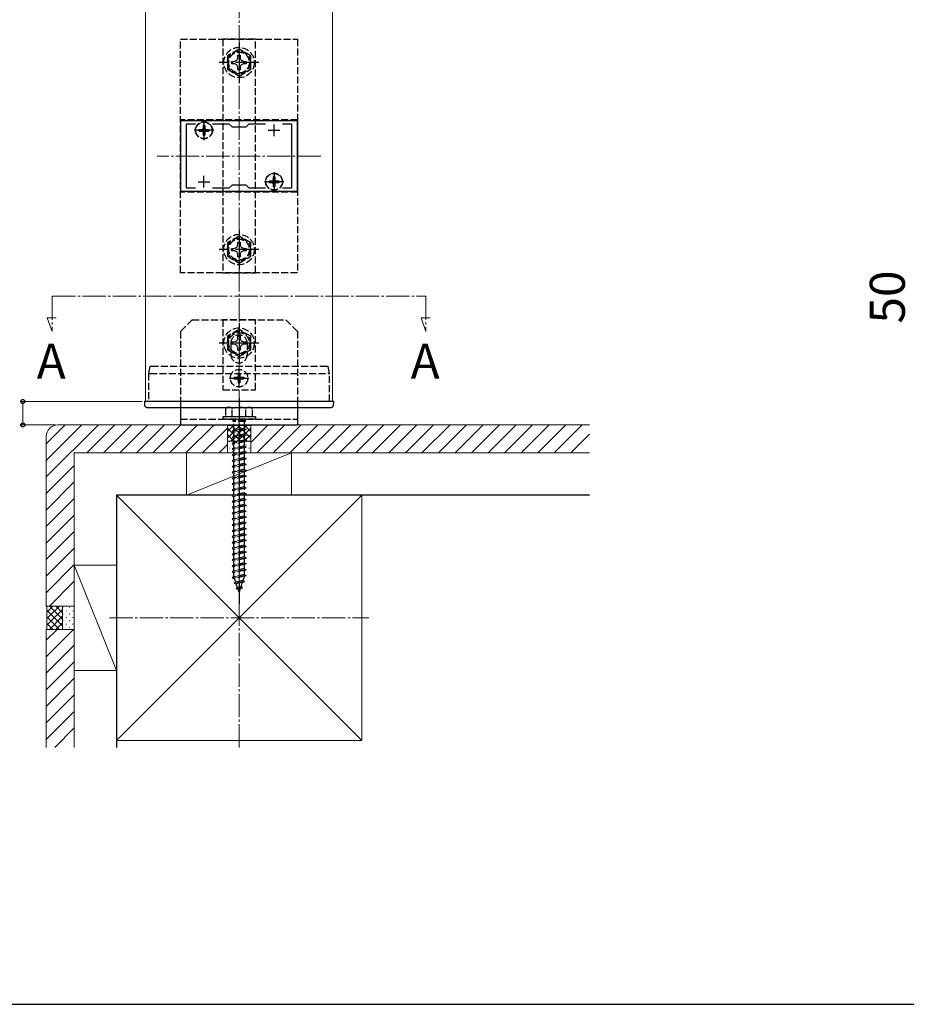
# Model space of a CAD drawing. Extents: x 175 to 1925, y 210 to 2805.
# Drawn here: x 1018 to 1398, y 210 to 631 of the extents above; entities that cross this region are included whole.
import ezdxf

# ---------------------------------------------------------------- set-up
doc = ezdxf.new("R2010")
doc.units = 0
doc.linetypes.add('YCENTER_1', pattern=[13, 10, -1, 1, -1])
doc.linetypes.add('YHIDDEN_1', pattern=[4, 3, -1])
for name, color, linetype, lineweight in [('USER1', 3, 'CONTINUOUS', 13), ('YKK_11', 7, 'CONTINUOUS', 30), ('YKK_12', 2, 'CONTINUOUS', 13), ('YKK_13', 4, 'CONTINUOUS', 30), ('YKK_D', 6, 'CONTINUOUS', 13), ('YKK_ZWAK', 7, 'CONTINUOUS', 30), ('YSS_K', 3, 'CONTINUOUS', 13), ('YSS_KE', 3, 'CONTINUOUS', 30)]:
    doc.layers.add(name, color=color, linetype=linetype, lineweight=lineweight)
doc.styles.add('text-b', font='txt')

msp = doc.modelspace()

# ---------------------------------------------------------------- linework, layer by layer
at = {"layer": 'YKK_11', "linetype": 'ByBlock', "lineweight": -2, "ltscale": 0.5}
for p, q in [((1137, 587.85), (1087, 587.85)), ((1087, 587.85), (1087, 557.85)), ((1089.5, 559.05), (1089.5, 586.65)), ((1089.5, 586.65), (1093.37, 586.65)), ((1100.63, 586.65), (1107.7, 586.65)), ((1107.7, 586.65), (1109, 585.35)), ((1115, 585.35), (1116.3, 586.65)), ((1116.3, 586.65), (1123.37, 586.65)), ((1130.63, 586.65), (1134.5, 586.65)), ((1134.5, 586.65), (1134.5, 559.05)), ((1137, 557.85), (1137, 587.85)), ((1109, 585.35), (1115, 585.35)), ((1109, 560.35), (1107.7, 559.05)), ((1115, 560.35), (1109, 560.35)), ((1116.3, 559.05), (1115, 560.35)), ((1087, 557.85), (1137, 557.85)), ((1093.37, 559.05), (1089.5, 559.05)), ((1107.7, 559.05), (1100.63, 559.05)), ((1123.37, 559.05), (1116.3, 559.05)), ((1134.5, 559.05), (1130.63, 559.05))]:
    msp.add_line(p, q, dxfattribs=at)
at = {"layer": 'YKK_11', "ltscale": 0.5}
for p, q in [((1097, 581.35), (1097, 586.35)), ((1127, 581.35), (1127, 586.35)), ((1094.5, 583.85), (1099.5, 583.85)), ((1124.5, 583.85), (1129.5, 583.85)), ((1094.5, 561.85), (1099.5, 561.85)), ((1097, 559.35), (1097, 564.35)), ((1124.5, 561.85), (1129.5, 561.85)), ((1127, 559.35), (1127, 564.35))]:
    msp.add_line(p, q, dxfattribs=at)
at = {"layer": 'YKK_12'}
for p, q in [((1072, 467.85), (1072, 837.85)), ((1152, 467.85), (1152, 837.85)), ((1072, 467.85), (1152.2, 467.85))]:
    msp.add_line(p, q, dxfattribs=at)
at = {"layer": 'YKK_12', "linetype": 'YCENTER_1'}
for p, q in [((1147, 572.85), (1077, 572.85)), ((1032, 512.85), (1032, 497.85)), ((1032, 512.85), (1192, 512.85)), ((1192, 512.85), (1192, 497.85)), ((1032, 497.85), (1029.87, 503.7)), ((1029.87, 503.7), (1033.77, 503.7)), ((1192, 497.85), (1189.87, 503.7)), ((1189.87, 503.7), (1193.77, 503.7))]:
    msp.add_line(p, q, dxfattribs=at)
at = {"layer": 'YKK_13', "linetype": 'YHIDDEN_1'}
for p, q in [((1087, 622.85), (1137, 622.85)), ((1087, 522.85), (1087, 622.85)), ((1119, 622.85), (1105, 622.85)), ((1105, 622.85), (1105, 522.85)), ((1119, 522.85), (1119, 622.85)), ((1137, 622.85), (1137, 522.85)), ((1112, 618.63), (1107, 615.74)), ((1107, 615.74), (1107, 609.97)), ((1111.48, 614.71), (1111.5, 615.95)), ((1111.5, 615.95), (1112.5, 615.95)), ((1117, 615.74), (1112, 618.63)), ((1112.5, 615.95), (1112.52, 614.71)), ((1117, 609.97), (1117, 615.74)), ((1108.9, 613.35), (1110.15, 613.38)), ((1108.9, 612.35), (1108.9, 613.35)), ((1110.15, 612.33), (1108.9, 612.35)), ((1110.15, 613.38), (1111.02, 613.84)), ((1111.02, 611.87), (1110.15, 612.33)), ((1111.02, 613.84), (1111.48, 614.71)), ((1111.48, 611), (1111.02, 611.87)), ((1111.5, 609.75), (1111.48, 611)), ((1112.52, 611), (1112.5, 609.75)), ((1112.52, 614.71), (1112.98, 613.84)), ((1112.98, 611.87), (1112.52, 611)), ((1112.98, 613.84), (1113.85, 613.38)), ((1113.85, 612.33), (1112.98, 611.87)), ((1113.85, 613.38), (1115.1, 613.35)), ((1115.1, 612.35), (1113.85, 612.33)), ((1115.1, 613.35), (1115.1, 612.35)), ((1107, 609.97), (1112, 607.08)), ((1112.5, 609.75), (1111.5, 609.75)), ((1112, 607.08), (1117, 609.97)), ((1087, 588.35), (1087, 557.35)), ((1137, 588.35), (1087, 588.35)), ((1096.65, 585.9), (1097.35, 585.9)), ((1096.65, 585.9), (1096.65, 584.7)), ((1097.35, 585.9), (1097.35, 584.7)), ((1137, 588.35), (1137, 557.35)), ((1094.95, 584.2), (1094.95, 583.5)), ((1094.95, 584.2), (1096.15, 584.2)), ((1094.95, 583.5), (1096.15, 583.5)), ((1096.65, 583), (1096.65, 581.8)), ((1096.65, 581.8), (1097.35, 581.8)), ((1097.35, 583), (1097.35, 581.8)), ((1097.85, 584.2), (1099.05, 584.2)), ((1097.85, 583.5), (1099.05, 583.5)), ((1099.05, 584.2), (1099.05, 583.5)), ((1124.95, 562.2), (1124.95, 561.5)), ((1124.95, 562.2), (1126.15, 562.2)), ((1124.95, 561.5), (1126.15, 561.5)), ((1126.65, 563.9), (1127.35, 563.9)), ((1126.65, 563.9), (1126.65, 562.7)), ((1126.65, 561), (1126.65, 559.8)), ((1127.35, 563.9), (1127.35, 562.7)), ((1127.35, 561), (1127.35, 559.8)), ((1127.85, 562.2), (1129.05, 562.2)), ((1127.85, 561.5), (1129.05, 561.5)), ((1129.05, 562.2), (1129.05, 561.5)), ((1137, 557.35), (1087, 557.35)), ((1126.65, 559.8), (1127.35, 559.8)), ((1112, 538.63), (1107, 535.74)), ((1107, 535.74), (1107, 529.97)), ((1111.48, 534.71), (1111.5, 535.95)), ((1111.5, 535.95), (1112.5, 535.95)), ((1117, 535.74), (1112, 538.63)), ((1112.5, 535.95), (1112.52, 534.71)), ((1117, 529.97), (1117, 535.74)), ((1108.9, 533.35), (1110.15, 533.38)), ((1108.9, 532.35), (1108.9, 533.35)), ((1110.15, 532.33), (1108.9, 532.35)), ((1110.15, 533.38), (1111.02, 533.84)), ((1111.02, 531.87), (1110.15, 532.33)), ((1111.02, 533.84), (1111.48, 534.71)), ((1111.48, 531), (1111.02, 531.87)), ((1111.5, 529.75), (1111.48, 531)), ((1112.52, 531), (1112.5, 529.75)), ((1112.52, 534.71), (1112.98, 533.84)), ((1112.98, 531.87), (1112.52, 531)), ((1112.98, 533.84), (1113.85, 533.38)), ((1113.85, 532.33), (1112.98, 531.87)), ((1113.85, 533.38), (1115.1, 533.35)), ((1115.1, 532.35), (1113.85, 532.33)), ((1115.1, 533.35), (1115.1, 532.35)), ((1107, 529.97), (1112, 527.08)), ((1112.5, 529.75), (1111.5, 529.75)), ((1112, 527.08), (1117, 529.97)), ((1137, 522.85), (1087, 522.85)), ((1105, 522.85), (1119, 522.85)), ((1092, 502.85), (1087, 497.85)), ((1092, 502.85), (1132, 502.85)), ((1119, 502.85), (1105, 502.85)), ((1105, 502.85), (1105, 472.85)), ((1119, 472.85), (1119, 502.85)), ((1137, 497.85), (1132, 502.85)), ((1087, 497.85), (1087, 467.85)), ((1112, 498.63), (1107, 495.74)), ((1117, 495.74), (1112, 498.63)), ((1137, 497.85), (1137, 467.85)), ((1107, 495.74), (1107, 489.97)), ((1108.5, 492.85), (1108.5, 487.85)), ((1108.9, 493.35), (1110.15, 493.38)), ((1108.9, 492.35), (1108.9, 493.35)), ((1110.15, 493.38), (1111.02, 493.84)), ((1111.02, 493.84), (1111.48, 494.71)), ((1111.48, 494.71), (1111.5, 495.95)), ((1111.5, 495.95), (1112.5, 495.95)), ((1112.5, 495.95), (1112.52, 494.71)), ((1112.52, 494.71), (1112.98, 493.84)), ((1112.98, 493.84), (1113.85, 493.38)), ((1113.85, 493.38), (1115.1, 493.35)), ((1115.1, 493.35), (1115.1, 492.35)), ((1115.5, 492.85), (1115.5, 487.85)), ((1117, 489.97), (1117, 495.74)), ((1107, 489.97), (1112, 487.08)), ((1110.15, 492.33), (1108.9, 492.35)), ((1111.02, 491.87), (1110.15, 492.33)), ((1111.48, 491), (1111.02, 491.87)), ((1111.5, 489.75), (1111.48, 491)), ((1112.5, 489.75), (1111.5, 489.75)), ((1112, 487.08), (1117, 489.97)), ((1112.52, 491), (1112.5, 489.75)), ((1112.98, 491.87), (1112.52, 491)), ((1113.85, 492.33), (1112.98, 491.87)), ((1115.1, 492.35), (1113.85, 492.33)), ((1073.8, 482.85), (1073.3, 479.85)), ((1149.57, 482.85), (1074.5, 482.85)), ((1150.7, 479.85), (1150.2, 482.85)), ((1073.3, 479.85), (1073.3, 479.85)), ((1073.3, 479.85), (1073.3, 467.85)), ((1074.01, 479.85), (1150.06, 479.85)), ((1109.95, 478.2), (1109.95, 477.5)), ((1109.95, 478.2), (1111.15, 478.2)), ((1109.95, 477.5), (1111.15, 477.5)), ((1111.65, 479.9), (1112.35, 479.9)), ((1111.65, 479.9), (1111.65, 478.7)), ((1111.65, 477), (1111.65, 475.8)), ((1112.35, 479.9), (1112.35, 478.7)), ((1112.35, 477), (1112.35, 475.8)), ((1112.85, 478.2), (1114.05, 478.2)), ((1112.85, 477.5), (1114.05, 477.5)), ((1114.05, 478.2), (1114.05, 477.5)), ((1150.7, 467.85), (1150.7, 479.85)), ((1150.7, 479.85), (1150.7, 479.85)), ((1105, 472.85), (1119, 472.85)), ((1111.65, 475.8), (1112.35, 475.8)), ((1107, 465.35), (1106.25, 464.92)), ((1106.25, 464.92), (1106.25, 461.35)), ((1107, 465.35), (1117, 465.35)), ((1109.11, 461.35), (1109.11, 464.91)), ((1114.89, 461.35), (1114.89, 464.91)), ((1117, 465.35), (1117.75, 464.92)), ((1117.75, 461.35), (1117.75, 464.92)), ((1087, 460.35), (1137, 460.35)), ((1119, 461.35), (1105, 461.35)), ((1105, 461.35), (1105, 460.35)), ((1119, 460.35), (1105, 460.35)), ((1117.75, 461.35), (1106.25, 461.35)), ((1109.4, 459.85), (1109.4, 459.35)), ((1114.6, 459.85), (1109.4, 459.85)), ((1114.6, 459.35), (1109.4, 459.35)), ((1109.75, 460.35), (1109.75, 459.85)), ((1109.75, 455.35), (1109.75, 459.35)), ((1114.25, 460.35), (1114.25, 459.85)), ((1114.25, 459.35), (1114.25, 456.35)), ((1114.6, 459.85), (1114.6, 459.35)), ((1119, 461.35), (1119, 460.35)), ((1115, 455.85), (1109, 455.1)), ((1109.75, 455.35), (1109, 455.1)), ((1109, 455.1), (1109.75, 454.6)), ((1114.25, 456.35), (1109.75, 455.35)), ((1114.25, 455.6), (1109.75, 454.6)), ((1114.25, 456.35), (1115, 455.85)), ((1115, 455.85), (1114.25, 455.6)), ((1114.25, 455.6), (1114.25, 453.85)), ((1115, 453.35), (1109, 452.6)), ((1109.75, 452.85), (1109, 452.6)), ((1109, 452.6), (1109.75, 452.1)), ((1115, 450.85), (1109, 450.1)), ((1109.75, 452.85), (1109.75, 454.6)), ((1114.25, 453.85), (1109.75, 452.85)), ((1114.25, 453.1), (1109.75, 452.1)), ((1109.75, 450.35), (1109.75, 452.1)), ((1114.25, 451.35), (1109.75, 450.35)), ((1114.25, 453.85), (1115, 453.35)), ((1115, 453.35), (1114.25, 453.1)), ((1114.25, 453.1), (1114.25, 451.35)), ((1114.25, 451.35), (1115, 450.85)), ((1115, 450.85), (1114.25, 450.6)), ((1109.75, 450.35), (1109, 450.1)), ((1109, 450.1), (1109.75, 449.6)), ((1115, 448.35), (1109, 447.6)), ((1109.75, 447.85), (1109, 447.6)), ((1109, 447.6), (1109.75, 447.1)), ((1114.25, 450.6), (1109.75, 449.6)), ((1109.75, 447.85), (1109.75, 449.6)), ((1114.25, 448.85), (1109.75, 447.85)), ((1114.25, 448.1), (1109.75, 447.1)), ((1109.75, 445.35), (1109.75, 447.1)), ((1114.25, 450.6), (1114.25, 448.85)), ((1114.25, 448.85), (1115, 448.35)), ((1115, 448.35), (1114.25, 448.1)), ((1114.25, 448.1), (1114.25, 446.35)), ((1115, 445.85), (1109, 445.1)), ((1109.75, 445.35), (1109, 445.1)), ((1109, 445.1), (1109.75, 444.6)), ((1115, 443.35), (1109, 442.6)), ((1109.75, 442.85), (1109, 442.6)), ((1109, 442.6), (1109.75, 442.1)), ((1114.25, 446.35), (1109.75, 445.35)), ((1114.25, 445.6), (1109.75, 444.6)), ((1109.75, 442.85), (1109.75, 444.6)), ((1114.25, 443.85), (1109.75, 442.85)), ((1114.25, 443.1), (1109.75, 442.1)), ((1114.25, 446.35), (1115, 445.85)), ((1115, 445.85), (1114.25, 445.6)), ((1114.25, 445.6), (1114.25, 443.85)), ((1114.25, 443.85), (1115, 443.35)), ((1115, 443.35), (1114.25, 443.1)), ((1114.25, 443.1), (1114.25, 441.35)), ((1115, 440.85), (1109, 440.1)), ((1109.75, 440.35), (1109, 440.1)), ((1109, 440.1), (1109.75, 439.6)), ((1115, 438.35), (1109, 437.6)), ((1109.75, 440.35), (1109.75, 442.1)), ((1114.25, 441.35), (1109.75, 440.35)), ((1114.25, 440.6), (1109.75, 439.6)), ((1109.75, 437.85), (1109.75, 439.6)), ((1114.25, 438.85), (1109.75, 437.85)), ((1114.25, 438.1), (1109.75, 437.1)), ((1114.25, 441.35), (1115, 440.85)), ((1115, 440.85), (1114.25, 440.6)), ((1114.25, 440.6), (1114.25, 438.85)), ((1114.25, 438.85), (1115, 438.35)), ((1115, 438.35), (1114.25, 438.1)), ((1114.25, 438.1), (1114.25, 436.35)), ((1109.75, 437.85), (1109, 437.6)), ((1109, 437.6), (1109.75, 437.1)), ((1115, 435.85), (1109, 435.1)), ((1109.75, 435.35), (1109, 435.1)), ((1109, 435.1), (1109.75, 434.6)), ((1109.75, 435.35), (1109.75, 437.1)), ((1114.25, 436.35), (1109.75, 435.35)), ((1114.25, 435.6), (1109.75, 434.6)), ((1109.75, 432.85), (1109.75, 434.6)), ((1114.25, 433.85), (1109.75, 432.85)), ((1114.25, 436.35), (1115, 435.85)), ((1115, 435.85), (1114.25, 435.6)), ((1114.25, 435.6), (1114.25, 433.85)), ((1114.25, 433.85), (1115, 433.35)), ((1115, 433.35), (1109, 432.6)), ((1109.75, 432.85), (1109, 432.6)), ((1109, 432.6), (1109.75, 432.1)), ((1115, 430.85), (1109, 430.1)), ((1109.75, 430.35), (1109, 430.1)), ((1109, 430.1), (1109.75, 429.6)), ((1114.25, 433.1), (1109.75, 432.1)), ((1109.75, 430.35), (1109.75, 432.1)), ((1114.25, 431.35), (1109.75, 430.35)), ((1114.25, 430.6), (1109.75, 429.6)), ((1109.75, 427.85), (1109.75, 429.6)), ((1115, 433.35), (1114.25, 433.1)), ((1114.25, 433.1), (1114.25, 428.85)), ((1114.25, 431.35), (1115, 430.85)), ((1115, 430.85), (1114.25, 430.6)), ((1115, 428.35), (1109, 427.6)), ((1109.75, 427.85), (1109, 427.6)), ((1109, 427.6), (1109.75, 427.1)), ((1115, 425.85), (1109, 425.1)), ((1114.25, 428.85), (1109.75, 427.85)), ((1114.25, 428.1), (1109.75, 427.1)), ((1109.75, 425.35), (1109.75, 427.1)), ((1114.25, 426.35), (1109.75, 425.35)), ((1114.25, 425.6), (1109.75, 424.6)), ((1114.25, 428.85), (1115, 428.35)), ((1115, 428.35), (1114.25, 428.1)), ((1114.25, 428.1), (1114.25, 426.35)), ((1114.25, 426.35), (1115, 425.85)), ((1115, 425.85), (1114.25, 425.6)), ((1114.25, 425.6), (1114.25, 423.85)), ((1109.75, 425.35), (1109, 425.1)), ((1109, 425.1), (1109.75, 424.6)), ((1115, 423.35), (1109, 422.6)), ((1109.75, 422.85), (1109, 422.6)), ((1109, 422.6), (1109.75, 422.1)), ((1109.75, 422.85), (1109.75, 424.6)), ((1114.25, 423.85), (1109.75, 422.85)), ((1114.25, 423.1), (1109.75, 422.1)), ((1109.75, 420.35), (1109.75, 422.1)), ((1114.25, 421.35), (1109.75, 420.35)), ((1114.25, 423.85), (1115, 423.35)), ((1115, 423.35), (1114.25, 423.1)), ((1114.25, 423.1), (1114.25, 421.35)), ((1114.25, 421.35), (1115, 420.85)), ((1115, 420.85), (1109, 420.1)), ((1109.75, 420.35), (1109, 420.1)), ((1109, 420.1), (1109.75, 419.6)), ((1115, 418.35), (1109, 417.6)), ((1109.75, 417.85), (1109, 417.6)), ((1109, 417.6), (1109.75, 417.1)), ((1114.25, 420.6), (1109.75, 419.6)), ((1109.75, 417.85), (1109.75, 419.6)), ((1114.25, 418.85), (1109.75, 417.85)), ((1114.25, 418.1), (1109.75, 417.1)), ((1109.75, 415.35), (1109.75, 417.1)), ((1115, 420.85), (1114.25, 420.6)), ((1114.25, 420.6), (1114.25, 418.85)), ((1114.25, 418.85), (1115, 418.35)), ((1115, 418.35), (1114.25, 418.1)), ((1114.25, 418.1), (1114.25, 416.35)), ((1115, 415.85), (1109, 415.1)), ((1109.75, 415.35), (1109, 415.1)), ((1109, 415.1), (1109.75, 414.6)), ((1115, 413.35), (1109, 412.6)), ((1109.75, 412.85), (1109, 412.6)), ((1114.25, 416.35), (1109.75, 415.35)), ((1114.25, 415.6), (1109.75, 414.6)), ((1109.75, 412.85), (1109.75, 414.6)), ((1114.25, 413.85), (1109.75, 412.85)), ((1114.25, 413.1), (1109.75, 412.1)), ((1114.25, 416.35), (1115, 415.85)), ((1115, 415.85), (1114.25, 415.6)), ((1114.25, 415.6), (1114.25, 413.85)), ((1114.25, 413.85), (1115, 413.35)), ((1115, 413.35), (1114.25, 413.1)), ((1114.25, 413.1), (1114.25, 411.35)), ((1109, 412.6), (1109.75, 412.1)), ((1115, 410.85), (1109, 410.1)), ((1109.75, 410.35), (1109, 410.1)), ((1109, 410.1), (1109.75, 409.6)), ((1109.75, 410.35), (1109.75, 412.1)), ((1114.25, 411.35), (1109.75, 410.35)), ((1114.25, 410.6), (1109.75, 409.6)), ((1109.75, 407.85), (1109.75, 409.6)), ((1114.25, 408.85), (1109.75, 407.85)), ((1114.25, 411.35), (1115, 410.85)), ((1115, 410.85), (1114.25, 410.6)), ((1114.25, 410.6), (1114.25, 408.85)), ((1114.25, 408.85), (1115, 408.35)), ((1115, 408.35), (1109, 407.6)), ((1109.75, 407.85), (1109, 407.6)), ((1109, 407.6), (1109.75, 407.1)), ((1115, 405.85), (1109, 405.1)), ((1109.75, 405.35), (1109, 405.1)), ((1109, 405.1), (1109.75, 404.6)), ((1114.25, 408.1), (1109.75, 407.1)), ((1109.75, 405.35), (1109.75, 407.1)), ((1114.25, 406.35), (1109.75, 405.35)), ((1114.25, 405.6), (1109.75, 404.6)), ((1109.75, 402.85), (1109.75, 404.6)), ((1115, 408.35), (1114.25, 408.1)), ((1114.25, 408.1), (1114.25, 406.35)), ((1114.25, 406.35), (1115, 405.85)), ((1115, 405.85), (1114.25, 405.6)), ((1114.25, 405.6), (1114.25, 403.85)), ((1115, 403.35), (1109, 402.6)), ((1109.75, 402.85), (1109, 402.6)), ((1109, 402.6), (1109.75, 402.1)), ((1115, 400.85), (1109, 400.1)), ((1109.75, 400.35), (1109, 400.1)), ((1114.25, 403.85), (1109.75, 402.85)), ((1114.25, 403.1), (1109.75, 402.1)), ((1109.75, 400.35), (1109.75, 402.1)), ((1114.25, 401.35), (1109.75, 400.35)), ((1114.25, 400.6), (1109.75, 399.6)), ((1114.25, 403.85), (1115, 403.35)), ((1115, 403.35), (1114.25, 403.1)), ((1114.25, 403.1), (1114.25, 401.35)), ((1114.25, 401.35), (1115, 400.85)), ((1115, 400.85), (1114.25, 400.6)), ((1114.25, 400.6), (1114.25, 398.85)), ((1109, 400.1), (1109.75, 399.6)), ((1115, 398.35), (1109, 397.6)), ((1109.75, 397.85), (1109, 397.6)), ((1109, 397.6), (1109.75, 397.1)), ((1109.75, 397.85), (1109.75, 399.6)), ((1114.25, 398.85), (1109.75, 397.85)), ((1114.25, 398.1), (1109.75, 397.1)), ((1109.75, 395.35), (1109.75, 397.1)), ((1114.25, 396.35), (1109.75, 395.35)), ((1114.25, 398.85), (1115, 398.35)), ((1115, 398.35), (1114.25, 398.1)), ((1114.25, 398.1), (1114.25, 396.35)), ((1114.25, 396.35), (1115, 395.85)), ((1115, 395.85), (1109, 395.1)), ((1109.75, 395.35), (1109, 395.1)), ((1109, 395.1), (1109.75, 394.6)), ((1115, 393.35), (1109, 392.6)), ((1109.75, 392.85), (1109, 392.6)), ((1109, 392.6), (1109.75, 392.1)), ((1114.25, 395.6), (1109.75, 394.6)), ((1109.75, 392.89), (1109.75, 394.6)), ((1114.25, 393.85), (1109.75, 392.85)), ((1114.25, 393.1), (1109.75, 392.1)), ((1109.76, 392.86), (1109.75, 392.89)), ((1110.56, 390.53), (1110, 392.16)), ((1114.25, 392.89), (1113.68, 391.23)), ((1115, 395.85), (1114.25, 395.6)), ((1114.25, 395.6), (1114.25, 393.85)), ((1114.25, 393.85), (1115, 393.35)), ((1115, 393.35), (1114.25, 393.1)), ((1114.25, 393.1), (1114.25, 392.89)), ((1114.31, 390.77), (1109.88, 390.21)), ((1109.88, 390.21), (1110.56, 390.53)), ((1109.88, 390.21), (1110.8, 389.84)), ((1113.68, 391.23), (1110.56, 390.53)), ((1110.7, 387.82), (1111.36, 388.21)), ((1113.41, 388.15), (1110.7, 387.82)), ((1110.7, 387.82), (1111.6, 387.51)), ((1113.4, 390.41), (1110.8, 389.84)), ((1111.36, 388.21), (1110.8, 389.84)), ((1112.75, 388.52), (1111.36, 388.21)), ((1112.47, 387.71), (1111.6, 387.51)), ((1112, 386.35), (1111.6, 387.51)), ((1112.47, 387.71), (1112, 386.35)), ((1113.41, 388.15), (1112.47, 387.71)), ((1113.4, 390.41), (1112.75, 388.52)), ((1113.41, 388.15), (1112.75, 388.52)), ((1114.31, 390.77), (1113.4, 390.41)), ((1114.31, 390.77), (1113.68, 391.23))]:
    msp.add_line(p, q, dxfattribs=at)
at = {"layer": 'YKK_13', "linetype": 'YCENTER_1'}
for p, q in [((1112, 621.35), (1112, 604.35)), ((1120.5, 612.85), (1103.5, 612.85)), ((1097, 588), (1097, 579.7)), ((1101.15, 583.85), (1092.85, 583.85)), ((1127, 566), (1127, 557.7)), ((1131.15, 561.85), (1122.85, 561.85)), ((1112, 541.35), (1112, 524.35)), ((1120.5, 532.85), (1103.5, 532.85)), ((1112, 501.35), (1112, 484.35)), ((1120.5, 492.85), (1103.5, 492.85)), ((1112, 473.7), (1112, 482)), ((1107.85, 477.85), (1116.15, 477.85)), ((1112, 469.35), (1112, 381.31))]:
    msp.add_line(p, q, dxfattribs=at)
at = {"layer": 'YKK_13'}
for p, q in [((1071.5, 467.85), (1071.6, 466.29)), ((1150.23, 467.85), (1074.03, 467.85)), ((1087, 467.85), (1087, 457.85)), ((1137, 467.85), (1137, 457.85)), ((1152.4, 466.29), (1152.5, 467.85)), ((1074.11, 465.35), (1150.04, 465.35)), ((1087, 457.85), (1137, 457.85))]:
    msp.add_line(p, q, dxfattribs=at)
at = {"layer": 'YKK_13', "linetype": 'YHIDDEN_1'}
for centre, radius in [((1112, 612.85), 6.5), ((1112, 612.85), 4.91), ((1112, 612.85), 4.43), ((1097, 583.85), 3.65), ((1097, 583.85), 3.5), ((1127, 561.85), 3.65), ((1127, 561.85), 3.5), ((1112, 532.85), 6.5), ((1112, 532.85), 4.91), ((1112, 532.85), 4.43), ((1112, 492.85), 6.5), ((1112, 492.85), 4.91), ((1112, 492.85), 4.43), ((1112, 477.85), 3.75)]:
    msp.add_circle(centre, radius, dxfattribs=at)
for centre, radius, start, end in [((1096.15, 584.7), 0.5, 270, 0), ((1096.15, 583), 0.5, 0, 90), ((1097.85, 584.7), 0.5, 180, 270), ((1097.85, 583), 0.5, 90, 180), ((1126.15, 562.7), 0.5, 270, 0), ((1126.15, 561), 0.5, 0, 90), ((1127.85, 562.7), 0.5, 180, 270), ((1127.85, 561), 0.5, 90, 180), ((1112, 492.85), 3.5, 0, 180), ((1112, 487.85), 3.5, 180, 0), ((1111.15, 478.7), 0.5, 270, 0), ((1111.15, 477), 0.5, 0, 90), ((1112.85, 478.7), 0.5, 180, 270), ((1112.85, 477), 0.5, 90, 180), ((1107.67, 462.8), 2.56, 55.6158, 123.7482), ((1112, 455.8), 9.55, 72.412, 107.588), ((1116.33, 462.8), 2.56, 56.2518, 124.3842)]:
    msp.add_arc(centre, radius, start, end, dxfattribs=at)
at = {"layer": 'YKK_13'}
for centre, start, end in [((1072.59, 466.35), 183.5, 270), ((1151.41, 466.35), 270, 356.5)]:
    msp.add_arc(centre, 1, start, end, dxfattribs=at)
at = {"layer": 'YKK_13', "linetype": 'YHIDDEN_1'}
for points, knots in [([(1074.5, 482.85), (1074.41, 482.85), (1074.32, 482.85), (1074.15, 482.85), (1074.07, 482.85), (1073.88, 482.85), (1073.8, 482.85), (1073.8, 482.85)], [0, 0, 0, 0, 0.25, 0.25, 0.5, 0.5, 1, 1, 1, 1]), ([(1150.2, 482.85), (1150.2, 482.85), (1150.14, 482.85), (1149.91, 482.85), (1149.74, 482.85), (1149.57, 482.85)], [0, 0, 0, 0, 0.5, 0.5, 1, 1, 1, 1]), ([(1073.3, 479.85), (1073.3, 479.86), (1073.32, 479.87), (1073.39, 479.88), (1073.44, 479.88), (1073.64, 479.88), (1073.82, 479.87), (1074, 479.85)], [0, 0, 0, 0, 0.25, 0.25, 0.5, 0.5, 1, 1, 1, 1]), ([(1150.07, 479.85), (1150.24, 479.87), (1150.4, 479.87), (1150.63, 479.87), (1150.7, 479.87), (1150.7, 479.85)], [0, 0, 0, 0, 0.5, 0.5, 1, 1, 1, 1])]:
    msp.add_open_spline(points, degree=3, knots=knots, dxfattribs=at)
for points in [[(1074.01, 479.85), (1074.01, 479.85), (1074, 479.85), (1074, 479.85)], [(1150.07, 479.85), (1150.07, 479.85), (1150.07, 479.85), (1150.06, 479.85)]]:
    msp.add_open_spline(points, degree=3, dxfattribs=at)
at = {"layer": 'YKK_13'}
for points, knots in [([(1074.03, 467.85), (1073.87, 467.85), (1073.7, 467.85), (1073.38, 467.85), (1073.22, 467.85), (1072.91, 467.85), (1072.77, 467.85), (1072.49, 467.85), (1072.36, 467.85), (1072.01, 467.85), (1071.82, 467.85), (1071.63, 467.85), (1071.58, 467.85), (1071.52, 467.85), (1071.5, 467.85), (1071.5, 467.85)], [0, 0, 0, 0, 0.125, 0.125, 0.25, 0.25, 0.375, 0.375, 0.5, 0.5, 0.75, 0.75, 0.875, 0.875, 1, 1, 1, 1]), ([(1152.5, 467.85), (1152.5, 467.85), (1152.49, 467.85), (1152.43, 467.85), (1152.39, 467.85), (1152.28, 467.85), (1152.21, 467.85), (1152.05, 467.85), (1151.95, 467.85), (1151.74, 467.85), (1151.63, 467.85), (1151.39, 467.85), (1151.25, 467.85), (1150.98, 467.85), (1150.84, 467.85), (1150.54, 467.85), (1150.39, 467.85), (1150.23, 467.85)], [0, 0, 0, 0, 0.125, 0.125, 0.25, 0.25, 0.375, 0.375, 0.5, 0.5, 0.625, 0.625, 0.75, 0.75, 0.875, 0.875, 1, 1, 1, 1]), ([(1072.59, 465.35), (1072.59, 465.35), (1072.63, 465.35), (1072.79, 465.35), (1072.9, 465.35), (1073.11, 465.35), (1073.19, 465.35), (1073.35, 465.35), (1073.44, 465.35), (1073.62, 465.35), (1073.72, 465.35), (1073.91, 465.35), (1074.01, 465.35), (1074.11, 465.35)], [0, 0, 0, 0, 0.25, 0.25, 0.5, 0.5, 0.625, 0.625, 0.75, 0.75, 0.875, 0.875, 1, 1, 1, 1]), ([(1150.04, 465.35), (1150.42, 465.35), (1150.77, 465.35), (1151.08, 465.35), (1151.13, 465.35), (1151.23, 465.35), (1151.27, 465.35), (1151.37, 465.35), (1151.41, 465.35), (1151.41, 465.35)], [0, 0, 0, 0, 0.5, 0.5, 0.625, 0.625, 0.75, 0.75, 1, 1, 1, 1])]:
    msp.add_open_spline(points, degree=3, knots=knots, dxfattribs=at)
at = {"layer": 'YKK_D'}
for p, q in [((1070.5, 467.85), (1018.5, 467.85)), ((1019.5, 457.85), (1019.5, 467.85)), ((1033.5, 457.85), (1018.5, 457.85))]:
    msp.add_line(p, q, dxfattribs=at)
at = {"layer": 'YKK_D', "linetype": 'ByBlock', "lineweight": -2}
for centre in [(1019.5, 467.85), (1019.5, 457.85)]:
    msp.add_circle(centre, 0.875, dxfattribs=at)
at = {"layer": 'YKK_ZWAK'}
msp.add_line((175, 210), (1925, 210), dxfattribs=at)
at = {"layer": 'YSS_K', "linetype": 'YCENTER_1'}
for p, q in [((1112, 319.85), (1112, 882.85)), ((1056.5, 375.35), (1167.5, 375.35))]:
    msp.add_line(p, q, dxfattribs=at)
at = {"layer": 'YSS_K'}
for p, q in [((1029.5, 435.56), (1051.79, 457.85)), ((1029.5, 442.63), (1044.72, 457.85)), ((1029.5, 449.71), (1037.65, 457.85)), ((1107, 457.85), (1034.5, 457.85)), ((1046.86, 445.85), (1058.86, 457.85)), ((1053.93, 445.85), (1065.93, 457.85)), ((1061, 445.85), (1073, 457.85)), ((1068.07, 445.85), (1080.07, 457.85)), ((1075.14, 445.85), (1087.14, 457.85)), ((1082.22, 445.85), (1094.22, 457.85)), ((1089.29, 445.85), (1101.29, 457.85)), ((1096.36, 445.85), (1107, 456.5)), ((1107, 457.85), (1107.3, 457.55)), ((1107, 457.85), (1107, 445.85)), ((1107, 457.85), (1107, 445.85)), ((1107, 452.17), (1112.39, 457.55)), ((1107, 455), (1109.56, 457.55)), ((1107, 456.51), (1112.66, 450.85)), ((1107.3, 457.55), (1116.7, 457.55)), ((1108.51, 450.85), (1115.21, 457.55)), ((1108.79, 457.55), (1115.49, 450.85)), ((1111.34, 450.85), (1117, 456.51)), ((1111.61, 457.55), (1117, 452.17)), ((1114.44, 457.55), (1117, 455)), ((1117, 457.85), (1116.7, 457.55)), ((1117, 450.35), (1124.51, 457.85)), ((1117, 445.85), (1117, 457.85)), ((1262, 457.85), (1117, 457.85)), ((1117, 445.85), (1117, 457.85)), ((1119.58, 445.85), (1131.58, 457.85)), ((1126.65, 445.85), (1138.65, 457.85)), ((1133.72, 445.85), (1145.72, 457.85)), ((1140.79, 445.85), (1152.79, 457.85)), ((1147.86, 445.85), (1159.86, 457.85)), ((1154.93, 445.85), (1166.93, 457.85)), ((1162, 445.85), (1174, 457.85)), ((1169.08, 445.85), (1181.08, 457.85)), ((1176.15, 445.85), (1188.15, 457.85)), ((1183.22, 445.85), (1195.22, 457.85)), ((1190.29, 445.85), (1202.29, 457.85)), ((1197.36, 445.85), (1209.36, 457.85)), ((1204.43, 445.85), (1216.43, 457.85)), ((1211.5, 445.85), (1223.5, 457.85)), ((1218.57, 445.85), (1230.57, 457.85)), ((1225.64, 445.85), (1237.64, 457.85)), ((1232.72, 445.85), (1244.72, 457.85)), ((1239.79, 445.85), (1251.79, 457.85)), ((1246.86, 445.85), (1258.86, 457.85)), ((1029.5, 452.85), (1029.5, 380.35)), ((1107, 453.68), (1109.83, 450.85)), ((1117, 450.85), (1107, 450.85)), ((1107.76, 450.75), (1107.96, 450.75)), ((1110.59, 450.75), (1110.79, 450.75)), ((1113.41, 450.75), (1113.61, 450.75)), ((1114.17, 450.85), (1117, 453.68)), ((1116.24, 450.75), (1116.44, 450.75)), ((1253.93, 445.85), (1262, 453.92)), ((1103.43, 445.85), (1107, 449.42)), ((1107.76, 447.92), (1107.96, 447.92)), ((1109.17, 449.34), (1109.37, 449.34)), ((1109.17, 446.51), (1109.37, 446.51)), ((1110.59, 447.92), (1110.79, 447.92)), ((1112, 449.34), (1112.2, 449.34)), ((1112, 446.51), (1112.2, 446.51)), ((1113.41, 447.92), (1113.61, 447.92)), ((1114.83, 449.34), (1115.03, 449.34)), ((1114.83, 446.51), (1115.03, 446.51)), ((1116.24, 447.92), (1116.44, 447.92)), ((1041.5, 445.85), (1041.5, 380.35)), ((1107, 445.85), (1041.5, 445.85)), ((1089.5, 445.85), (1134.5, 445.85)), ((1089.5, 445.85), (1089.5, 427.85)), ((1134.5, 445.85), (1089.5, 427.85)), ((1107, 445.85), (1117, 445.85)), ((1262, 445.85), (1117, 445.85)), ((1134.5, 445.85), (1134.5, 427.85)), ((1029.5, 428.49), (1041.5, 440.49)), ((1029.5, 421.42), (1041.5, 433.42)), ((1029.5, 414.35), (1041.5, 426.35)), ((1059.5, 427.85), (1164.5, 427.85)), ((1059.5, 322.85), (1059.5, 427.85)), ((1059.5, 427.85), (1164.5, 322.85)), ((1164.5, 427.85), (1059.5, 322.85)), ((1089.5, 427.85), (1134.5, 427.85)), ((1164.5, 322.85), (1164.5, 427.85)), ((1029.5, 407.28), (1041.5, 419.28)), ((1029.5, 400.21), (1041.5, 412.21)), ((1029.5, 393.14), (1041.5, 405.14)), ((1029.5, 386.07), (1041.5, 398.07)), ((1041.5, 352.85), (1041.5, 397.85)), ((1041.5, 397.85), (1059.5, 397.85)), ((1041.5, 397.85), (1059.5, 352.85)), ((1059.5, 352.85), (1059.5, 397.85)), ((1030.86, 380.35), (1041.5, 391)), ((1029.5, 380.35), (1041.5, 380.35)), ((1029.5, 380.35), (1029.8, 380.05)), ((1041.5, 380.35), (1029.5, 380.35)), ((1029.8, 374.97), (1035.19, 380.35)), ((1029.8, 377.8), (1032.36, 380.35)), ((1029.8, 370.65), (1029.8, 380.05)), ((1036.5, 374.7), (1030.84, 380.35)), ((1036.5, 377.52), (1033.67, 380.35)), ((1036.5, 380.35), (1036.5, 370.35)), ((1036.6, 379.6), (1036.6, 379.8)), ((1039.43, 379.6), (1039.43, 379.8)), ((1041.5, 370.35), (1041.5, 380.35)), ((1029.8, 372.14), (1036.5, 378.84)), ((1036.5, 371.87), (1029.8, 378.57)), ((1035.19, 370.35), (1029.8, 375.74)), ((1030.84, 370.35), (1036.5, 376.01)), ((1036.6, 376.77), (1036.6, 376.97)), ((1038.01, 378.18), (1038.01, 378.38)), ((1038.01, 375.35), (1038.01, 375.55)), ((1039.43, 376.77), (1039.43, 376.97)), ((1040.84, 378.18), (1040.84, 378.38)), ((1040.84, 375.35), (1040.84, 375.55)), ((1029.5, 370.35), (1029.8, 370.65)), ((1032.36, 370.35), (1029.8, 372.91)), ((1033.67, 370.35), (1036.5, 373.18)), ((1036.6, 373.94), (1036.6, 374.14)), ((1036.6, 371.11), (1036.6, 371.31)), ((1038.01, 372.52), (1038.01, 372.72)), ((1039.43, 373.94), (1039.43, 374.14)), ((1039.43, 371.11), (1039.43, 371.31)), ((1040.84, 372.52), (1040.84, 372.72)), ((1029.5, 370.35), (1041.5, 370.35)), ((1029.5, 370.35), (1029.5, 319.85)), ((1029.5, 358.66), (1041.19, 370.35)), ((1029.5, 365.73), (1034.12, 370.35)), ((1029.5, 370.35), (1041.5, 370.35)), ((1041.5, 370.35), (1041.5, 319.85)), ((1029.5, 351.59), (1041.5, 363.59)), ((1029.5, 344.52), (1041.5, 356.52)), ((1041.5, 352.85), (1059.5, 352.85)), ((1029.5, 337.45), (1041.5, 349.45)), ((1029.5, 330.38), (1041.5, 342.38)), ((1029.5, 323.3), (1041.5, 335.3)), ((1033.12, 319.85), (1041.5, 328.23)), ((1059.5, 322.85), (1164.5, 322.85))]:
    msp.add_line(p, q, dxfattribs=at)
msp.add_arc((1034.5, 452.85), 5, 90, 180, dxfattribs=at)
at = {"layer": 'YSS_KE'}
for p, q in [((1262, 427.85), (1059.5, 427.85)), ((1059.5, 427.85), (1059.5, 319.85))]:
    msp.add_line(p, q, dxfattribs=at)

# ---------------------------------------------------------------- texts
at = {"layer": 'USER1', "style": 'text-b'}
for p in [(1025.42, 477.58), (1185.42, 477.58)]:
    msp.add_text('A', height=15, dxfattribs=at).set_placement(p)
at = {"layer": 'YKK_D', "style": 'text-b'}
msp.add_text('50', height=15, rotation=90, dxfattribs=at).set_placement((1396.91, 501.18))

doc.saveas('drawing.dxf')
